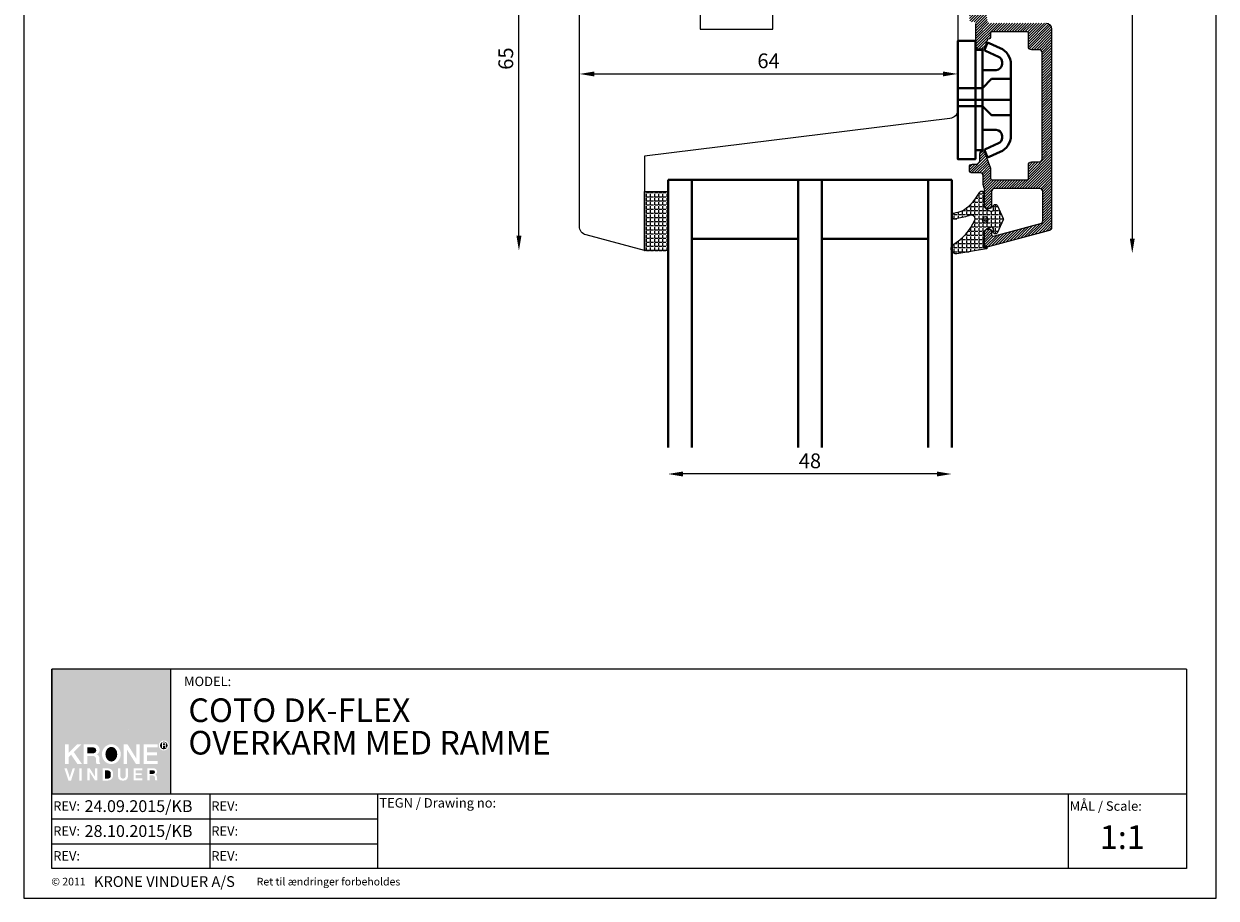
# Model space of a CAD drawing. Units: millimetres. Extents: x 4 to 206, y 4 to 293.
# Drawn here: x 4 to 206, y 4 to 152 of the extents above; entities that cross this region are included whole.
import ezdxf

# ---------------------------------------------------------------- set-up
doc = ezdxf.new("R2010")
doc.units = ezdxf.units.MM
doc.header["$LTSCALE"] = 0.5
doc.layers.add('alu', color=174, linetype='Continuous')
doc.layers.add('GUMMIliste', color=3, linetype='Continuous')
doc.layers.add('DoNotPlot', color=7, linetype='Continuous', plot=False)
doc.layers.add('karm', color=7, linetype='Continuous', lineweight=40)
doc.styles.get("Standard").update_dxf_attribs({"font": 'arial.ttf'})
doc.dimstyles.new('UK2', dxfattribs={"dimtxt": 2.5, "dimasz": 2.5, "dimexe": 1.25, "dimexo": 0.625, "dimtad": 1, "dimdec": 1, "dimtxsty": 'Standard', "dimcen": 2.5, "dimse1": 1, "dimse2": 1, "dimadec": 1, "dimazin": 0, "dimtfac": 1, "dimtdec": 1, "dimtmove": 0, "dimatfit": 3, "dimfxl": 1, "dimarcsym": 0})

# ---------------------------------------------------------------- blocks, each defined once
blk = doc.blocks.new('*D24')
at = {"color": 0, "lineweight": -2, "transparency": 16777216}
blk.add_line((191.3393520034597, 204.4088824986661), (191.3393520034597, 115.4343092935983), dxfattribs=at)
at = {"color": 0, "transparency": 16777216}
for points in [[(190.9226853639306, 204.4088824986661), (191.7560186429888, 204.4088824986661), (191.3393520034597, 206.9088823358406)], [(190.9226853639306, 115.4343092935983), (191.7560186429888, 115.4343092935983), (191.3393520034597, 112.9343094564237)]]:
    blk.add_solid(points, dxfattribs=at)
at = {"layer": 'Defpoints', "color": 0, "transparency": 16777216}
for p in [(164.5943750211991, 206.9088823358406), (108.7944096361471, 112.9343094564238), (191.3393520034597, 112.9343094564237)]:
    blk.add_point(p, dxfattribs=at)
at = {"color": 0, "transparency": 16777216, "insert": (189.4379196579961, 159.9215958961322), "char_height": 2.499999837174535, "attachment_point": 5, "rotation": 90}
blk.add_mtext('94', dxfattribs=at)
blk = doc.blocks.new('*D25')
at = {"color": 0, "lineweight": -2, "transparency": 16777216}
blk.add_line((158.2943504315213, 75.59567672186677), (115.2943532321192, 75.59567672186677), dxfattribs=at)
at = {"color": 0, "transparency": 16777216}
for points in [[(115.2943532321192, 76.01234336139585), (115.2943532321192, 75.17901008233768), (112.7943533949447, 75.59567672186677)], [(158.2943504315213, 76.01234336139585), (158.2943504315213, 75.17901008233768), (160.7943502686958, 75.59567672186677)]]:
    blk.add_solid(points, dxfattribs=at)
at = {"layer": 'Defpoints', "color": 0, "transparency": 16777216}
for p in [(112.7943533949447, 88.80394158134368), (160.7943502686958, 88.80394158134368), (112.7943533949447, 75.59567672186677)]:
    blk.add_point(p, dxfattribs=at)
at = {"color": 0, "transparency": 16777216, "insert": (136.7943518318202, 77.49710906733034), "char_height": 2.499999837174535, "attachment_point": 5}
blk.add_mtext('48', dxfattribs=at)
blk = doc.blocks.new('*D26')
at = {"color": 0, "lineweight": -2, "transparency": 16777216}
blk.add_line((87.55842540899356, 115.9043092629877), (87.55842540899357, 175.9038483552063), dxfattribs=at)
at = {"color": 0, "transparency": 16777216}
for points in [[(87.14175876946449, 175.9038483552063), (87.97509204852265, 175.9038483552063), (87.55842540899357, 178.4038481923808)], [(87.14175876946447, 115.9043092629877), (87.97509204852264, 115.9043092629877), (87.55842540899356, 113.4043094258132)]]:
    blk.add_solid(points, dxfattribs=at)
at = {"layer": 'Defpoints', "color": 0, "transparency": 16777216}
for p in [(87.55842540899357, 178.4038481923808), (104.4300599397111, 178.4038481923808), (108.7943536554658, 113.4043094258132)]:
    blk.add_point(p, dxfattribs=at)
at = {"color": 0, "transparency": 16777216, "insert": (85.65699306352997, 145.904078809097), "char_height": 2.499999837174535, "attachment_point": 5, "rotation": 90}
blk.add_mtext('65', dxfattribs=at)
blk = doc.blocks.new('*D28')
at = {"color": 0, "lineweight": -2, "transparency": 16777216}
blk.add_line((100.294354209072, 143.3015616819712), (159.2943503663914, 143.3015616819712), dxfattribs=at)
at = {"color": 0, "transparency": 16777216}
for points in [[(100.294354209072, 143.7182283215003), (100.294354209072, 142.8848950424421), (97.7943543718975, 143.3015616819712)], [(159.2943503663914, 143.7182283215003), (159.2943503663914, 142.8848950424421), (161.794350203566, 143.3015616819712)]]:
    blk.add_solid(points, dxfattribs=at)
at = {"layer": 'Defpoints', "color": 0, "transparency": 16777216}
for p in [(97.7943543718975, 146.9532962627281), (161.794350203566, 146.5272034585105), (161.794350203566, 143.3015616819712)]:
    blk.add_point(p, dxfattribs=at)
at = {"color": 0, "transparency": 16777216, "insert": (129.7943522877317, 145.2029940274348), "char_height": 2.499999837174535, "attachment_point": 5}
blk.add_mtext('64', dxfattribs=at)
blk = doc.blocks.new('*E29')
h = blk.add_hatch(color=252)
h.dxf.hatch_style = 1
h.paths.add_polyline_path([(10.66703910801594, 34.21663946496132), (13.43863195113941, 31.27426941478383), (14.86901700707209, 34.97046345437333), (16.40739846146231, 31.25167135154892), (19.35771251304128, 34.19953057547458), (18.43817393854793, 30.74064634918899), (22.35928144177784, 32.16015886522213), (18.28697747798638, 28.15383492509148, 0.07898011046454019), (12.21497277264449, 28.1774225986493), (12.16902976950392, 28.47388379419239, -0.07702597165378444), (18.18452529108605, 28.47388379419239), (21.16931858466147, 31.41031706015577), (18.00084431173842, 30.26327151666113), (18.78148847396356, 33.19969838766077), (16.30181787359093, 30.72209101305192), (14.87830159405881, 34.16321485360562), (13.54662580419959, 30.72209101305192), (11.3424766728475, 33.06205317823982), (12.26087025917683, 30.12562630724109), (8.679125093129059, 31.41031706015577), (11.29655642801104, 28.97858076374645), (11.09236409507945, 28.75879566149446), (7.402417858635872, 32.18695672741354), (11.79454738282389, 30.61159948569378)], flags=16)
h.paths.add_polyline_path([(7.56596050514041, 26.04248488426232), (7.56596050514041, 24.58649520632947), (9.020602688062226, 26.04248488426232), (9.78124940703752, 26.04248488426232), (8.453769829679786, 24.71377560785653), (9.844330544556996, 22.68945001469832), (9.08646199759447, 22.68945001469832), (8.004678976145314, 24.26426874295442), (7.56596050514041, 23.82514386894685), (7.56596050514041, 22.68945001469832), (6.941489238208177, 22.68945001469832), (6.941489238208177, 26.04248488426232)], flags=16)
h.paths.add_polyline_path([(10.13193983143798, 26.04248488426232), (12.02210791865114, 26.04248488426232, -0.7374811464660779), (12.30997296902466, 24.29775577264457, -0.3723836522403257), (12.76565678831763, 23.74081346854485), (12.76565678831763, 23.22391974488722, 0.1271063837745557), (12.9786926124069, 22.68945001469832), (12.33794416947318, 22.68945001469832, -0.1513992554662202), (12.21258220330115, 23.08985779318585), (12.21258220330115, 23.56777923479525, 0.4142135623730951), (11.71258220330115, 24.06777923479525), (10.73492546701333, 24.06777923479525), (10.73492546701333, 22.68945001469832), (10.13193983143798, 22.68945001469832)], flags=16)
h.paths.add_polyline_path([(10.73492546701333, 25.5131222166275), (11.75844537838189, 25.5131222166275, -1), (11.75844537838189, 24.52125805112167), (10.73492546701333, 24.52125805112167)], flags=0)
edge = h.paths.add_edge_path(flags=16)
edge.add_ellipse((14.80615923452102, 24.36596744948032), major_axis=(0, -1.676517434781886), ratio=0.9499787928231168, start_angle=0, end_angle=360)
edge = h.paths.add_edge_path(flags=0)
edge.add_ellipse((14.80615923452102, 24.36596744948032), major_axis=(3.552713678800501e-15, -1.24933144137265), ratio=0.8025858433841485, start_angle=0, end_angle=360)
h.paths.add_polyline_path([(16.87872928371858, 26.04248488426232), (17.53365850841043, 26.04248488426232), (19.01313332453434, 23.66589694134394), (19.01313332453434, 26.04248488426232), (19.61141412130188, 26.04248488426232), (19.61141412130188, 22.68945001469832), (18.9781085509229, 22.68945001469832), (17.47700887566212, 25.10077554079829), (17.47700887566212, 22.68945001469832), (16.87872928371858, 22.68945001469832)], flags=16)
h.paths.add_polyline_path([(8.258930851598834, 21.96515382801148), (8.64846814986582, 21.96515382801148), (7.992843922438496, 19.91329726889957), (7.539800415051886, 19.91329726889957), (6.868017115278107, 21.96515382801148), (7.273072542349709, 21.96515382801148), (7.772002324293553, 20.44125118565274)], flags=16)
h.paths.add_polyline_path([(9.402201862474485, 21.96515382801148), (9.782411874493718, 21.96515382801148), (9.782411874493718, 19.91329726889957), (9.402201862474485, 19.91329726889957)], flags=16)
h.paths.add_polyline_path([(10.75755206696236, 21.96515382801148), (11.15705889402385, 21.96515382801148), (12.05953853186007, 20.51543518283155), (12.05953853186007, 21.96515382801148), (12.42448981788844, 21.96515382801148), (12.42448981788844, 19.91980255757711), (12.03817341995624, 19.91980255757711), (11.12250261804716, 21.39071112849809), (11.12250261804716, 19.91980255757711), (10.75755206696236, 19.91980255757711)], flags=16)
h.paths.add_polyline_path([(13.36455806958917, 21.96515382801148), (14.25247853685674, 21.96515382801148, -0.4142135623730949), (15.10247853685711, 21.11515382801111), (15.10247853685711, 20.76329726889993, -0.414213562373095), (14.25247853685674, 19.91329726889957), (13.36455806958917, 19.91329726889957)], flags=16)
h.paths.add_polyline_path([(13.73159573777217, 21.62400654538682), (14.21836850864825, 21.62400654538682, -0.4142135623730945), (14.71836850864825, 21.12400654538682), (14.71836850864825, 20.72530220977672, -0.4142135623730965), (14.21836850864825, 20.22530220977672), (13.73159573777217, 20.22530220977672)], flags=0)
h.paths.add_polyline_path([(20.2582023483436, 26.04248488426232), (22.67082923083386, 26.04248488426232), (22.67082923083386, 25.5131222166275), (20.86182774561063, 25.5131222166275), (20.86182774561063, 24.66971096563715), (22.5403154360482, 24.66971096563715), (22.5403154360482, 24.17466514250567), (20.86182774561063, 24.17466514250567), (20.86182774561063, 23.2395788147743), (22.67082923083386, 23.2395788147743), (22.67082923083386, 22.68945001469832), (20.2582023483436, 22.68945001469832)], flags=16)
h.paths.add_polyline_path([(15.9423591317062, 21.96515382801148), (16.32646915991505, 21.96515382801148), (16.32646915991505, 20.67342997360823, 1), (17.22272468757716, 20.67342997360823), (17.22272468757716, 21.96515382801148), (17.6068335109611, 21.96515382801148), (17.6068335109611, 20.5632972688992, -0.4142135623730951), (16.95683351096146, 19.91329726889957), (16.59235913170674, 19.91329726889957, -0.4142135623730951), (15.9423591317062, 20.56329726890011)], flags=16)
h.paths.add_polyline_path([(18.55428563668634, 21.96515382801148), (20.02598803500574, 21.96515382801148), (20.02598803500574, 21.64224260075401), (18.92249712901945, 21.64224260075401), (18.92249712901945, 21.12776173765009), (19.94637462018623, 21.12776173765009), (19.94637462018623, 20.82578378554002), (18.92249712901945, 20.82578378554002), (18.92249712901945, 20.25538112562402), (20.02598803500574, 20.25538112562402), (20.02598803500574, 19.91980255757711), (18.55428563668634, 19.91980255757711)], flags=16)
h.paths.add_polyline_path([(23.70896627093576, 25.82828526634797, -1), (23.15640213023913, 25.82828526634797, -1)], flags=0)
h.paths.add_polyline_path([(23.29712012237984, 26.04493048876351), (23.51758932807194, 26.04493048876351, -0.7374811464663545), (23.55116590754811, 25.84142528518454, -0.3569656531475581), (23.60431686822982, 25.77995569760345), (23.60431686822982, 25.71617305090707, 0.127106383774546), (23.62916536675208, 25.65383250157732), (23.55442846836819, 25.65383250157732, -0.1513992554674485), (23.53980624863367, 25.70053606486102), (23.53980624863367, 25.75628082181005, 0.4142135623730951), (23.48148624863357, 25.81460082180923), (23.36745236691318, 25.81460082180923), (23.36745236691318, 25.65383250157732), (23.29712012237984, 25.65383250157732)], flags=0)
h.paths.add_polyline_path([(23.36745236691318, 25.98318562721046), (23.48683572937522, 25.98318562721046, -1), (23.48683572937522, 25.8674945909462), (23.36745236691318, 25.8674945909462)], flags=0)
h.paths.add_polyline_path([(20.90162309152753, 21.96515382801148), (22.0546256247279, 21.96515382801148, -0.7374811464660864), (22.23022330545597, 20.90086906992486, -0.3723836522403348), (22.50819043522448, 20.56113426442347), (22.50819043522448, 20.24582909299273, 0.1271063837745562), (22.6381422879184, 19.91980255757711), (22.24728573772869, 19.91980255757711, -0.1513992554644436), (22.17081493836473, 20.16405130245142), (22.17081493836473, 20.45558338183686, 0.4142135623730951), (21.86581493836444, 20.76058338183624), (21.26944432922834, 20.76058338183624), (21.26944432922834, 19.91980255757711), (20.90162309152753, 19.91980255757711)], flags=16)
h.paths.add_polyline_path([(21.26944432922834, 21.64224260075401), (21.89379147516307, 21.64224260075401, -1), (21.89379147516307, 21.03720545979571), (21.26944432922834, 21.03720545979571)], flags=0)
edge = h.paths.add_edge_path()
edge.add_arc((23.67930769584915, 25.84022107288468), 0.8494691732066713, 0, 360)
h.paths.add_polyline_path([(24.85787652201076, 38.75002231001066), (4.716960055905346, 38.75002231001066), (4.716960055905346, 17.65627231001066), (24.85787652201076, 17.65627231001066)])
blk.add_hatch(color=1).paths.add_polyline_path([(22.35922517800451, 32.16013094909262), (18.43811767477278, 30.74061843305857), (19.35765624926613, 34.19950265934416), (16.40734219768716, 31.2516434354185), (14.86896074329694, 34.97043553824291), (13.43857568736426, 31.27424149865432), (10.66698284424079, 34.2166115488309), (11.79449111904874, 30.61157156956336), (7.402361594859812, 32.18692881128312), (11.09230783130521, 28.75876774536404), (11.29650016423589, 28.97855284761603), (8.679068829353909, 31.41028914402535), (12.26081399540259, 30.12559839111067), (11.34242040907235, 33.0620252621094), (13.54656954042444, 30.7220630969215), (14.87824533028457, 34.16318693747611), (16.30176160981578, 30.72206309692241), (18.7814322101875, 33.19967047153035), (18.00078804796418, 30.26324360053071), (21.16926232088541, 31.41028914402535), (18.1844690273109, 28.47385587806196, 0.07702597165378444), (12.16897350572877, 28.47385587806196), (12.21491650886934, 28.17739468251979, -0.0789801104645402), (18.28692121421123, 28.15380700896106)])
h = blk.add_hatch(color=252)
h.dxf.hatch_style = 1
h.paths.add_polyline_path([(24.32471400635301, 25.84022107288468, 1), (23.03390138534529, 25.84022107288468, 1)])
h.paths.add_polyline_path([(23.36262441834684, 26.34631324712894), (23.87764957523255, 26.34631324712894, -0.7374811464660762), (23.95608584962416, 25.87091669879477, -0.3723836522403254), (24.08024868577728, 25.71916337088363), (24.08024868577728, 25.57832231398437, 0.1271063837745566), (24.13829580310617, 25.43269221975983), (23.96370732625097, 25.43269221975983, -0.1513992554674584), (23.92954921791521, 25.54179366969505), (23.92954921791521, 25.67201572090029, 0.4142135623730951), (23.79331129273383, 25.80825364608166), (23.5269234421538, 25.80825364608166), (23.5269234421538, 25.43269221975983), (23.36262441834684, 25.43269221975983)], flags=16)
h.paths.add_polyline_path([(23.5269234421538, 25.93181567218029), (23.5269234421538, 26.20207470411709), (23.8058079003648, 26.20207470411709, -1), (23.8058079003648, 25.93181567218029)], flags=0)
h = blk.add_hatch(color=252)
h.dxf.hatch_style = 1
h.paths.add_polyline_path([(11.75838911460674, 25.51309430049708), (10.73486920323818, 25.51309430049708), (10.73486920323818, 24.52123013499216), (11.75838911460674, 24.52123013499216, 1)])
h = blk.add_hatch(color=252)
h.dxf.hatch_style = 1
edge = h.paths.add_edge_path()
edge.add_ellipse((14.80610297074587, 24.3659395333499), major_axis=(3.552713678800501e-15, -1.24933144137265), ratio=0.8025858433841485, start_angle=0, end_angle=360)
h = blk.add_hatch(color=252)
h.dxf.hatch_style = 1
h.paths.add_polyline_path([(23.8058079003648, 26.20207470411709), (23.5269234421538, 26.20207470411709), (23.5269234421538, 25.93181567218029), (23.8058079003648, 25.93181567218029, 1)])
h = blk.add_hatch(color=252)
h.dxf.hatch_style = 1
h.paths.add_polyline_path([(14.7183122448731, 21.1239786292564, 0.4142135623730951), (14.2183122448731, 21.6239786292564), (13.73153947399702, 21.6239786292564), (13.73153947399702, 20.2252742936463), (14.2183122448731, 20.2252742936463, 0.414213562373095), (14.7183122448731, 20.7252742936463)])
h = blk.add_hatch(color=252)
h.dxf.hatch_style = 1
h.paths.add_polyline_path([(21.89373521138792, 21.64221468462359), (21.26938806545319, 21.64221468462359), (21.26938806545319, 21.0371775436662), (21.89373521138792, 21.0371775436662, 1)])
for p, q in [((196.7169037921301, 38.74999439388047, 1e-08), (4.716903792130196, 38.74999439388024, 1e-08)), ((4.716903792130196, 4.99999439388024, 1e-08), (4.716903792130196, 38.74999439388024, 1e-08)), ((196.7169037921301, 38.74999439388047, 1e-08), (196.7169037921301, 4.99999439388024, 1e-08)), ((4.716903792130196, 17.65624439388047, 1e-08), (196.7169037921301, 17.65624439388024, 1e-08)), ((31.47120834583608, 17.65624439388043, 1e-08), (31.47120834583608, 4.99999439388024, 1e-08)), ((59.91301289954013, 4.99999439388024, 1e-08), (59.91301289954013, 17.65624439388047, 1e-08)), ((176.7169037921301, 17.65624439388026, 1e-08), (176.7169037921301, 4.999994393880244, 1e-08)), ((4.716903792130196, 13.43749439388047, 1e-08), (59.91301289954013, 13.43749439388047, 1e-08)), ((4.716903792130196, 9.218744393880467, 1e-08), (59.91301289954013, 9.218744393880467, 1e-08)), ((196.7169037921301, 4.99999439388024, 1e-08), (4.716903792130196, 4.99999439388024, 1e-08))]:
    blk.add_line(p, q)
at = {"elevation": 1e-08}
blk.add_lwpolyline([(4.716903792130196, 17.65624439388024), (24.85782025823561, 17.65624439388024), (24.85782025823561, 38.74999439388024), (4.716903792130196, 38.74999439388024)], close=True, dxfattribs=at)
at = {"layer": 'DoNotPlot', "elevation": 1e-08}
blk.add_lwpolyline([(201.7169037921302, 0), (201.7169037921302, 288.9999943938802), (0, 288.9999943938802)], dxfattribs=at)
for s, height, p in [('MODEL:', 1.600000000000001, (27.11444710729334, 35.88783792736503, 1e-08)), ('COTO DK-FLEX', 3.999999739479256, (27.84621885182042, 29.80906464731209, 1e-08)), ('OVERKARM MED RAMME', 3.999999739479256, (27.84621885182042, 24.30906500552841, 1e-08)), ('REV:', 1.600000000000001, (4.966385837252218, 14.79408792736525, 1e-08)), ('24.09.2015/KB', 1.999999869739628, (10.27977584392085, 14.57707867553939, 1e-08)), ('REV:', 1.600000000000001, (31.7206903909581, 14.79408792736522, 1e-08)), ('TEGN / Drawing no:', 1.600000000000001, (60.16249494466216, 15.33317106059134, 1e-08)), ('MÅL / Scale:', 1.600000000000001, (176.9663858372521, 14.79408792736505, 1e-08)), ('REV:', 1.6, (4.966385837252218, 10.57533792736525, 1e-08)), ('28.10.2015/KB', 1.999999869739628, (10.27977584392085, 10.35832895030775, 1e-08)), ('REV:', 1.6, (31.7206903909581, 10.57533792736522, 1e-08)), ('1:1', 3.999999739479256, (182.0741962733308, 8.329424135068745, 1e-08)), ('REV:', 1.6, (4.966385837252218, 6.356587927365251, 1e-08)), ('REV:', 1.6, (31.7206903909581, 6.356587927365219, 1e-08)), ('© 2011', 1.3, (4.640693079695311, 2.149630373086564, 1e-08)), ('KRONE VINDUER A/S', 1.819999999999999, (11.86304432313321, 1.899795082562003, 1e-08)), ('Ret til ændringer forbeholdes', 1.3, (39.40785693258032, 2.149630373086564, 1e-08))]:
    blk.add_text(s, height=height).set_placement(p)

msp = doc.modelspace()

# ---------------------------------------------------------------- hatches: boundary and pattern name
at = {"layer": 'alu'}
h = msp.add_hatch(dxfattribs=at)
h.set_pattern_fill('ANSI31', color=256, scale=0.1)
h.set_pattern_definition([(45, (-5582.343507608928, 7419.393999686749), (-0.224506388404585, 0.2245063884045851), [])])
edge = h.paths.add_edge_path()
edge.add_arc((168.0169326456444, 123.4057227774665), 0.4999999674345563, 89.99912837402181, 180)
edge.add_line((167.5169326782097, 123.4057227774665), (167.5169326782097, 120.8130271786))
edge.add_arc((167.2171638717427, 120.8248021922282), 0.2999999804602164, 268.56023855180297, 357.7505600839351, ccw=False)
edge.add_line((167.2096260922608, 120.5248969235899), (166.8074323591087, 120.5248969235899))
edge.add_arc((166.8171638977938, 121.024802179204), 0.4999999674349057, 179.2182816606994, 268.8847773203448, ccw=False)
edge.add_line((166.3172104663081, 121.0316237465413), (166.3172104663081, 123.8386015294976))
edge.add_arc((165.8172104988735, 123.8386015294964), 0.499999967434907, 1.042204158021965e-10, 15.29163074071705)
edge.add_line((166.2995084436625, 123.9704675974872), (166.1349125019805, 124.5724745095308))
edge.add_arc((166.6172104467696, 124.7043405775221), 0.4999999674350187, 180.0000000001042, 195.291630740717, ccw=False)
edge.add_line((166.117210479335, 124.7043405775212), (166.117210479335, 126.0406369873999))
edge.add_arc((165.6172105118994, 126.0406369874008), 0.499999967434907, 359.9999999998958, 449.9996745472599)
edge.add_line((165.6172133520104, 126.5406369548264), (164.2771989912138, 126.5406445664043))
edge.add_arc((164.2771989912135, 127.0406445338394), 0.499999967434907, 178.6349163250605, 270, ccw=False)
edge.add_line((163.7773409271513, 127.0525560084297), (163.7773409271513, 127.5525559758665))
edge.add_arc((164.2771989912126, 127.540644501275), 0.4999999674344683, 89.9999999998958, 178.6349163249538, ccw=False)
edge.add_line((164.2771989912135, 128.0406444687096), (165.0672006190506, 128.0407389156101))
edge.add_arc((164.6820601724839, 128.8386609905365), 0.8860094814598868, 295.7656404738349, 362.590845847046)
edge.add_line((165.5671639792072, 128.8787116155063), (165.5671639792072, 129.8057794049531))
edge.add_arc((166.0671639466409, 129.8057794049546), 0.4999999674330881, 90.64977036823831, 180.0000000002084, ccw=False)
edge.add_arc((166.0571016858339, 130.0057793919259), 0.2999999804625643, 18.40760035254158, 89.16114705254267, ccw=False)
edge.add_line((166.3417519069199, 130.1005118568628), (167.3491216125802, 127.3334589748224))
edge.add_arc((167.0672218616364, 127.2308309148466), 0.2999999804609211, 0.002418548870821269, 20.00447621850708, ccw=False)
edge.add_line((167.3672218418305, 127.230843578338), (167.367290138489, 125.6128856377838))
edge.add_arc((167.5671638489475, 125.6057796784989), 0.1999999869753395, 177.9638639403614, 268.7325135052521)
edge.add_line((167.5627398475772, 125.4058286269847), (173.5623508759449, 125.4058286269847))
edge.add_arc((173.5667748771921, 125.6057796785035), 0.1999999869765063, 268.7325135407072, 359.9999999997394)
edge.add_line((173.7667748641679, 125.6057796785026), (173.7669215899946, 125.6056233832589))
edge.add_line((173.7669215899941, 125.6056233832596), (173.7669078706067, 127.9058254819468))
edge.add_arc((174.2669078380322, 127.9058284641596), 0.4999999674347057, 90, 180.0003417364506, ccw=False)
edge.add_line((174.2669078380322, 128.4058284315943), (175.5897362312084, 128.4058284315943))
edge.add_arc((175.5897362312089, 128.9058283990289), 0.499999967434907, 270, 360.0003417364506)
edge.add_line((176.0897361986345, 128.905831381242), (176.0896288392475, 146.9057812734294))
edge.add_arc((175.5896288718232, 146.9057782912132), 0.4999999674328867, 0.0003417368674513249, 90.00000000083378)
edge.add_line((175.5896288718159, 147.405778258646), (174.266788549798, 147.4057782586333))
edge.add_arc((174.266788549794, 147.905778226067), 0.4999999674339975, 180.0003417364506, 270.0000000005211, ccw=False)
edge.add_line((173.7667885823685, 147.9057752438539), (173.7667748641688, 150.2057780762967))
edge.add_arc((173.5667748771921, 150.2057780762971), 0.1999999869765094, 0, 90)
edge.add_line((173.5667748771921, 150.4057780632738), (167.5671686592925, 150.4057780632147))
edge.add_arc((167.5671638489475, 150.2057780762989), 0.1999999869734218, 89.9986219377354, 177.9608983356733)
edge.add_line((167.3672905065596, 150.2128943809503), (167.3670974434988, 149.4419327688135))
edge.add_arc((167.1670974627959, 149.4419828525106), 0.1999999869737576, 270, 359.9856520765609, ccw=False)
edge.add_line((167.1670974627959, 149.2419828655384), (167.0391322307803, 149.2419828655384))
edge.add_arc((167.0391322307805, 149.0419828785643), 0.1999999869737809, 90, 160.0000000441175)
edge.add_line((166.8511937188105, 149.1103869026292), (166.339009812413, 147.7031731818275))
edge.add_arc((166.0571016858357, 147.8057782326114), 0.2999999804609989, 270, 340.0002003021855, ccw=False)
edge.add_line((166.0571016858357, 147.5057782521508), (165.3672955051406, 147.5057782694448))
edge.add_arc((165.3671639922359, 148.0057782195845), 0.4999999674356026, 180, 270.0150702700059, ccw=False)
edge.add_line((164.8671640248003, 148.0057782195845), (164.8669606170347, 151.8485575339129))
edge.add_arc((164.617164041083, 151.8586403163199), 0.2499999837166995, 357.6885694208299, 450)
edge.add_line((164.617164041083, 152.1086403000363), (164.2773383733351, 152.1086415093577))
edge.add_arc((164.277340894585, 152.6086414767879), 0.4999999674358068, 180.0000000001042, 269.99971108599965, ccw=False)
edge.add_line((163.7773409271504, 152.6086414767869), (163.7773409271504, 153.1086390255918))
edge.add_arc((164.277340894585, 153.1086390255905), 0.499999967434907, 90.00028891400041, 179.9999999998958, ccw=False)
edge.add_line((164.2773383733347, 153.6086389930197), (164.5799071045882, 153.6086410100459))
edge.add_arc((164.5799045833382, 154.1086409774753), 0.4999999674348973, 270.0002889140004, 360)
edge.add_line((165.0799045507729, 154.1086409774753), (164.7259079569187, 156.4887708739621))
edge.add_arc((163.2323845973124, 156.3495312200175), 1.499999902306245, 5.326231244510428, 15.44282324823113)
edge.add_line((164.6782294879813, 156.7489461158912), (163.9031210596309, 159.5547667611238))
edge.add_arc((164.1922900377649, 159.6346497402974), 0.2999999804611526, 90, 195.4428232481641, ccw=False)
edge.add_line((164.1922900377649, 159.9346497207589), (164.279546785106, 159.9346497207589))
edge.add_arc((164.2981528034315, 158.5470478052484), 1.387726651702679, 16.32512752549718, 90.76821920517432, ccw=False)
edge.add_line((165.6299292460744, 158.93712057624), (166.1924953639972, 156.9006833885625))
edge.add_arc((165.2117159100299, 156.7055641111228), 0.9999999348757531, 5.794034905710873, 11.251692273051674, ccw=False)
edge.add_line((166.206607069701, 156.8065168236208), (166.7773407317609, 152.4055750984668))
edge.add_arc((167.2773406991955, 152.4055750984662), 0.499999967434907, 180, 270)
edge.add_line((167.2773406991955, 151.9055751310316), (176.6899976985509, 151.9055751310316))
edge.add_arc((176.6899976985515, 150.9055751961623), 0.9999999348698141, 0, 90, ccw=False)
edge.add_line((177.6899976334207, 150.9055751961623), (177.6899976334207, 117.3041950343067))
edge.add_arc((177.1899976659861, 117.3041950343058), 0.499999967434907, -74.99999999828702, 0, ccw=False)
edge.add_line((177.3194071801236, 116.8212321526207), (166.946577335745, 114.0418407722619))
edge.add_arc((166.8171638977956, 114.5248026025502), 0.4999999674367606, 179.2182816453804, 285.000465499345, ccw=False)
edge.add_line((166.3172104663099, 114.5316241700211), (166.3172104663081, 116.5316240396271))
edge.add_arc((166.8171638977947, 116.5248024722887), 0.4999999674358224, 90, 179.2182816605966, ccw=False)
edge.add_line((166.8171638977947, 117.0248024397242), (167.2170813604237, 117.0248024283774))
edge.add_arc((167.2171638717427, 116.7248024592627), 0.2999999804620445, -2.249439924916828, 90.01575850243512, ccw=False)
edge.add_line((167.5169326782097, 116.7130274455876), (167.5171638522037, 116.138610724405))
edge.add_arc((167.817163832663, 116.1386107244061), 0.2999999804593071, 180.0000000001737, 282.6540515532716)
edge.add_line((167.8828829690337, 115.8458975825934), (175.8192365491937, 117.9712980619662))
edge.add_arc((175.6898917117496, 118.4542782690778), 0.4999999674354194, 284.9923272898315, 360)
edge.add_line((176.1898916791852, 118.4542782690778), (176.1898916791852, 123.4056867536107))
edge.add_arc((175.6898917117505, 123.4056867536119), 0.499999967434907, 359.9999999998958, 449.999747458091)
edge.add_line((175.6898939155935, 123.9056867210411), (168.0154503070295, 123.9057205475679))
at = {"layer": 'GUMMIliste'}
h = msp.add_hatch(dxfattribs=at)
h.set_pattern_fill('ANGLE', color=256, scale=0.1, style=0)
h.set_pattern_definition([(0, (-5584.343507478668, 7097.043123413026), (0, 0.6984999545065652), [0.5079999669138656, -0.1904999875926996]), (90, (-5584.343507478668, 7097.043123413026), (-0.6984999545065652, 4.277078667455185e-17), [0.5079999669138655, -0.1904999875926996])])
h.paths.add_polyline_path([(112.7943533949447, 123.4043087745113), (112.7943533949447, 113.4043094258132), (108.7943536554658, 113.4043094258132), (108.7943536554658, 123.4043087745113)])
h = msp.add_hatch(dxfattribs=at)
h.set_pattern_fill('ANGLE', color=256, scale=0.1, style=0)
h.set_pattern_definition([(0, (-5581.843507641493, 7097.513123382415), (0, 0.6984999545065652), [0.5079999669138656, -0.1904999875926996]), (90, (-5581.843507641493, 7097.513123382415), (-0.6984999545065652, 4.277078667455185e-17), [0.5079999669138655, -0.1904999875926996])])
edge = h.paths.add_edge_path()
edge.add_arc((164.1424416330601, 118.4875625061468), 0.9394324206047188, 78.67087821996368, 118.8484749095884)
edge.add_arc((158.1827233039776, 137.0082466153881), 18.53468023727926, 280.0821216510621, 287.2828367812347, ccw=False)
edge.add_arc((161.2697371584072, 119.254470762201), 0.5192046548644383, 102.2675640103086, 287.67717430704204, ccw=False)
edge.add_arc((156.1073727586563, 142.1883991772092), 22.98857583199233, 282.6951307084597, 286.3236582465981)
edge.add_arc((158.6392506563116, 126.6390223151102), 7.606096777090657, 301.1049069030126, 328.2345968020569)
edge.add_line((165.1060357400947, 122.6348496336923), (165.5343497532566, 123.2818079754401))
edge.add_arc((165.8678799444078, 123.0609967647888), 0.3999999739478089, -0.007427555210426817, 146.4937419108355, ccw=False)
edge.add_line((166.2678799149944, 123.0609449106751), (166.2678323247323, 121.122122769202))
edge.add_arc((167.0674764004325, 121.121899889823), 0.7996441067608522, 179.9840303357771, 245.0299844897799)
edge.add_line((166.729911512527, 120.3969994525687), (167.3723680111505, 120.1003876713901))
edge.add_arc((167.5191002720339, 120.4181448551544), 0.3499999774538151, 245.2136970707698, 380.76573886533)
edge.add_line((167.8463634993013, 120.5422366127259), (167.7956689290889, 120.6859545708341))
edge.add_arc((168.1731367998855, 120.8186239677952), 0.4001039394633372, 24.209639719014376, 199.3651482988238, ccw=False)
edge.add_line((168.5380520523231, 120.9826971859411), (169.5109904026854, 118.8209449374373))
edge.add_arc((169.2831183029748, 118.7185522949258), 0.2498198292109509, -24.270628707336925, 24.196414491099404, ccw=False)
edge.add_line((169.510857584175, 118.6158645796668), (168.537798014586, 116.4542210013954))
edge.add_arc((168.1730599683478, 116.618561471395), 0.4000520371812062, 160.502138708336, 335.74504299666097, ccw=False)
edge.add_line((167.79594933505, 116.7520875089513), (167.8460940283149, 116.8940065976257))
edge.add_arc((167.5187706137631, 117.0189141853789), 0.3503462903929681, 339.1129969958903, 474.7852784116701)
edge.add_line((167.3718988538812, 117.3369884052418), (166.7325138168674, 117.0411728652878))
edge.add_arc((167.0679173273365, 116.3148778826535), 0.7999999478971355, 114.7875245656704, 179.9920124547463)
edge.add_line((166.2679173872129, 116.3149894098169), (166.26782807909, 114.0872721863097))
edge.add_arc((166.3678280725035, 114.0872683480611), 0.09999999348642741, 179.9978008455267, 269.9999525593878)
edge.add_line((166.367827989704, 113.9872683545736), (166.6593902619368, 113.9872681131583))
edge.add_arc((166.6593901791357, 113.8872681196708), 0.09999999348737948, 0, 89.99995255886671, ccw=False)
edge.add_line((166.7593901726232, 113.8872681196708), (166.7593901726232, 113.8003638052263))
edge.add_arc((166.6593901791357, 113.8003638052269), 0.0999999934873452, -82.90665963085507, 0, ccw=False)
edge.add_line((166.6717387918015, 113.7011291819208), (161.6539796565837, 112.8649976037964))
edge.add_arc((161.5701756352018, 113.7445708877904), 0.8835566059487927, 133.2426887098142, 275.4426003001965, ccw=False)
edge.add_arc((156.3745371600344, 122.2330321361287), 9.08913488402921, 300.3336130182078, 336.1225721496976)
edge.add_arc((164.0506350464912, 118.7900144031255), 0.6775916790749844, 339.6085445150114, 425.9304139758482)

# ---------------------------------------------------------------- linework, layer by layer
msp.add_line((160.7943502686958, 125.4043086442507), (112.7943533949438, 125.4043086442507))
msp.add_lwpolyline([(161.794350203566, 155.818232663386), (161.794350203566, 137.2361742536341, -0.378881303068138), (160.4770751759943, 135.7473454095189), (108.7943536554658, 129.4042933837318), (108.7943536554658, 113.4043094258132), (98.90612526083441, 116.053855683952, -0.3394541682296324), (97.7943543718975, 117.5027442028149), (97.7943543718975, 176.4038483226414, -0.414213562373095)], format="xyb")
msp.add_lwpolyline([(118.2442430399924, 159.8621174000073), (118.2442430399924, 150.862132986178), (130.5442302388919, 150.862132986178), (130.5442302388919, 159.8621174000073)])
at = {"layer": 'alu'}
for points in [[(168.016940252015, 123.9057227448429, 0.4142180180894268), (167.5169326782097, 123.4057227774665), (167.5169326782097, 120.8130271785994, -0.4100805566218301), (167.2096260922608, 120.5248969235909), (166.807432359109, 120.5248969235909, -0.4125097303147686), (166.3172104663081, 121.0316237465413), (166.3172104663081, 123.8386015294982, 0.06682151575514542), (166.2995084436625, 123.9704675974881), (166.1349125019806, 124.5724745095313, -0.06682151575514028), (166.117210479335, 124.7043405775212), (166.117210479335, 126.0406369873999, 0.4142118986757575), (165.6172133520104, 126.5406369548264), (164.2771989912135, 126.5406445664048, -0.4212091453603325), (163.7773409271513, 127.0525560084297), (163.7773409271513, 127.5525559758662, -0.4072524135722123), (164.2771989912135, 128.0406444687096), (165.0672006190507, 128.0407389156107, 0.3001342600360533), (165.5671639792072, 128.8787116155063), (165.5671639792072, 129.8057794049537, -0.4108958553702862), (166.0614937523987, 130.305747220249, -0.3189173888487614), (166.3417519069199, 130.1005118568628), (167.3491216125803, 127.3334589748229, -0.08749771053261032), (167.3672218418305, 127.230843578338), (167.3672901384889, 125.6128856377845, 0.4181483423220316), (167.5627398475772, 125.4058286269847), (173.5623508759454, 125.4058286269847, 0.4207078342934528), (173.7667748641679, 125.6057796785035), (173.7669215899941, 125.6056233832596), (173.7669078706067, 127.9058254819465, -0.4142153093141728), (174.2669078380322, 128.4058284315943), (175.5897362312089, 128.4058284315943, 0.4142153093141728), (176.0897361986345, 128.905831381242), (176.0896288392478, 146.90578127343, 0.4142118154363063), (175.5896288718159, 147.405778258646), (174.2667885497985, 147.4057782586333, -0.414211815436839), (173.7667885823685, 147.9057752438548), (173.7667748641688, 150.2057780762971, 0.414213562373095), (173.5667748771921, 150.4057780632738), (167.5671686592923, 150.4057780632147, 0.4038347694154037), (167.3672905065596, 150.2128943809512), (167.3670974434981, 149.4419327688138, -0.4141402183921837), (167.1670974627959, 149.2419828655384), (167.0391322307805, 149.2419828655384, 0.3152987890902609), (166.8511937188105, 149.1103869026301), (166.3390098124128, 147.7031731818279, -0.31529974974798), (166.0571016858357, 147.5057782521508), (165.3672955051406, 147.5057782694448, -0.4142906029537816), (164.8671640248003, 148.0057782195845), (164.8669606170351, 151.8485575339128, 0.426079455079603)], [(176.6899976985515, 151.9055751310316, -0.414213562373095), (177.6899976334207, 150.9055751961623), (177.6899976334207, 117.3041950343068, -0.3394542588550513), (177.3194071801236, 116.8212321526207), (166.9465773357451, 114.0418407722618, -0.4973955130767719), (166.3172104663099, 114.5316241700211), (166.3172104663081, 116.5316240396278, -0.4102230789331106), (166.8171638977947, 117.0248024397242), (167.2170813604234, 117.0248024283774, -0.4258411276918399), (167.5169326782097, 116.7130274455876), (167.5171638522033, 116.1386107244052, 0.480483419822422), (167.8828829690337, 115.8458975825934), (175.8192365491941, 117.9712980619661, 0.3394915955041142), (176.1898916791852, 118.4542782690787), (176.1898916791852, 123.405686753611, 0.4142122713918137), (175.6898939155935, 123.905686721042), (168.0154503070298, 123.9057205475683)]]:
    msp.add_lwpolyline(points, format="xyb", dxfattribs=at)
at = {"layer": 'Defpoints', "linetype": 'Continuous'}
msp.add_lwpolyline([(3.788349150010788, 3.804354746749482), (205.529352209131, 3.804354746749482), (205.529352209131, 292.8043546980521), (3.788349150010788, 292.8043546980521)], close=True, dxfattribs=at)
at = {"layer": 'GUMMIliste'}
msp.add_lwpolyline([(112.7943533949447, 123.4043087745113), (112.7943533949447, 113.4043094258132), (108.7943536554658, 113.4043094258132), (108.7943536554658, 123.4043087745113)], close=True, dxfattribs=at)
for points in [[(164.3269879998279, 119.4086900279353, 0.1771260947403456), (163.6891702830671, 119.3104102175494, -0.03142938946936517), (161.4273954754062, 118.7597816388989, -1.04835817710453), (161.1594179904005, 119.7618199070739, 0.01583376115276316), (162.5686109008657, 120.1265084954721, 0.1189316442261372), (165.1060357400947, 122.6348496336923), (165.5343497532567, 123.2818079754397, -0.7433506757064643), (166.2678799149944, 123.0609449106751), (166.2678323247319, 121.1221227692013, 0.2916909800458699), (166.729911512527, 120.3969994525696), (167.3723680111507, 120.1003876713903, 0.6716684091547226), (167.8463634993013, 120.5422366127259), (167.7956689290886, 120.6859545708339, -0.9585929356353546), (168.5380520523231, 120.9826971859411), (169.5109904026849, 118.8209449374372, -0.2146874191409965), (169.510857584175, 118.6158645796668), (168.5377980145859, 116.4542210013951, -0.9593249485191875), (167.79594933505, 116.7520875089513), (167.8460940283148, 116.8940065976258, 0.6724300091482505), (167.3718988538812, 117.3369884052418), (166.7325138168671, 117.041172865288, 0.2924417207884372), (166.2679173872129, 116.3149894098169), (166.2678280790906, 114.0872721863097, 0.4142245618700421), (166.367827989704, 113.9872683545736), (166.6593902619361, 113.9872681131583, -0.4142133198562796), (166.7593901726232, 113.8872681196717), (166.7593901726232, 113.8003638052269, -0.3784004463851718), (166.6717387918015, 113.7011291819208), (161.6539796565839, 112.8649976037968, -0.7146099706097367), (160.9648598045324, 114.3882051170358, 0.1574406383652515), (164.685764739379, 118.5539195985166, 0.3955337126967504)], [(166.9600861815507, 118.6011915046729, 1), (165.9600862466814, 118.6011915046729, 1)], [(166.6600862040705, 118.6011915046729, 1), (166.2600862241616, 118.6011915046729, 1)]]:
    msp.add_lwpolyline(points, format="xyb", close=True, dxfattribs=at)
at = {"layer": 'karm', "color": 0}
for p, q in [((164.7943500081765, 130.3942958446651), (164.7943500081765, 147.3942947374517)), ((165.9943499300198, 143.9608789900476), (165.9943499300198, 133.82771159207)), ((161.7943502035669, 138.8942952910593), (170.7943496173939, 138.8942952910593)), ((112.7943533949447, 125.4043086442498), (112.7943533949447, 80.06548828243558)), ((112.7943533949438, 125.4043086442507), (160.7943502686958, 125.4043086442507)), ((116.7943531344245, 125.4043086442498), (116.7943531344235, 80.06548828243558)), ((134.7943519620803, 125.4043086442498), (134.7943519620803, 80.06548828243558)), ((138.7943517015601, 125.4043086442498), (138.7943517015601, 80.06548828243558)), ((156.7943505292169, 125.4043086442498), (156.794350529216, 80.06548828243558)), ((160.7943502686958, 125.4043086442498), (160.7943502686958, 80.06548828243558)), ((116.7943531344245, 115.4043092955517), (134.7943519620803, 115.4043092955517)), ((138.7943517015601, 115.4043092955517), (156.7943505292169, 115.4043092955517))]:
    msp.add_line(p, q, dxfattribs=at)
msp.add_lwpolyline([(169.0074752976161, 147.684337430509, -0.2969161619592563), (170.7943496173948, 144.9405580323591), (170.7943496173939, 138.8942952910584), (170.7943496173939, 132.8480325497603, -0.2969161619592563), (169.0074752976152, 130.1042531516105), (167.1130624348543, 129.2666637578877, -0.4329507749675273), (166.7102219510216, 129.4373980298124), (166.3907420686855, 130.3052032077858, -0.4460027993902235), (166.4830721058397, 130.5881218278164), (168.6987249418298, 131.5677431934009, 0.2969161619592563), (169.2943497150891, 132.4823363261175), (169.2943497150891, 132.8277116572008, 0.414213562373095), (168.2943497802198, 133.82771159207), (165.9943499300198, 133.82771159207), (165.9943499300198, 130.3942958446651), (164.7943500081765, 130.3942958446651), (164.7943500081765, 128.8942959423603), (161.7943502035669, 128.8942959423603), (161.7943502035669, 148.8942946397565), (164.7943500081765, 148.8942946397565), (164.7943500081765, 147.3942947374517), (165.9943499300198, 147.3942947374517), (165.9943499300198, 147.2324619299579), (165.9943499300198, 143.9608789900476), (168.2943497802198, 143.9608789900476, 0.414213562373095), (169.29434971509, 144.9608789249178), (169.29434971509, 145.3062542560019, 0.2969161619592563), (168.6987249418307, 146.2208473887194), (166.4830721058397, 147.2004687543031, -0.4460027993897959), (166.3907420686855, 147.4833873743319), (166.7102219510216, 148.351192552308, -0.4329507749677017), (167.1130624348552, 148.5219268242308)], format="xyb", close=True, dxfattribs=at)
at = {"layer": 'karm', "color": 0, "linetype": 'Continuous'}
for points in [[(170.7943496173939, 142.4654403407485), (167.544349829067, 142.4654403407485), (165.9943499300198, 140.9154404416995), (161.7943502035669, 140.9154404416995)], [(170.7943496173939, 136.3231501762402), (167.544349829067, 136.3231501762402), (165.9943499300198, 137.8731500752883), (161.7943502035669, 137.8731500752883)]]:
    msp.add_lwpolyline(points, dxfattribs=at)

# ---------------------------------------------------------------- block references
msp.add_blockref('*E29', (3.788349150010788, 3.80435474674947, -1e-08))

# ---------------------------------------------------------------- dimensions: what is measured, and where the dimension line sits
for base, p1, p2, picture, middle in [((191.3393520034597, 112.9343094564237), (164.5943750211991, 206.9088823358406), (108.7944096361471, 112.9343094564238), '*D24', (189.4379196579961, 159.9215958961322)), ((87.55842540899357, 178.4038481923808), (108.7943536554658, 113.4043094258132), (104.4300599397111, 178.4038481923808), '*D26', (85.65699306352997, 145.904078809097))]:
    dim = msp.add_linear_dim(base=base, p1=p1, p2=p2, angle=270, dimstyle='UK2', override={"dimscale": 0.9999999348698141, "dimlfac": 1.00000006513019})
    dim.commit()
    dim.dimension.update_dxf_attribs({"geometry": picture, "text_midpoint": middle})
for base, p1, p2, picture, middle in [((161.794350203566, 143.3015616819712), (97.7943543718975, 146.9532962627281), (161.794350203566, 146.5272034585105), '*D28', (129.7943522877317, 145.2029940274348)), ((112.7943533949447, 75.59567672186677), (160.7943502686958, 88.80394158134368), (112.7943533949447, 88.80394158134368), '*D25', (136.7943518318202, 77.49710906733034))]:
    dim = msp.add_linear_dim(base=base, p1=p1, p2=p2, dimstyle='UK2', override={"dimscale": 0.9999999348698141, "dimlfac": 1.00000006513019})
    dim.commit()
    dim.dimension.update_dxf_attribs({"geometry": picture, "text_midpoint": middle})

doc.saveas('drawing.dxf')
